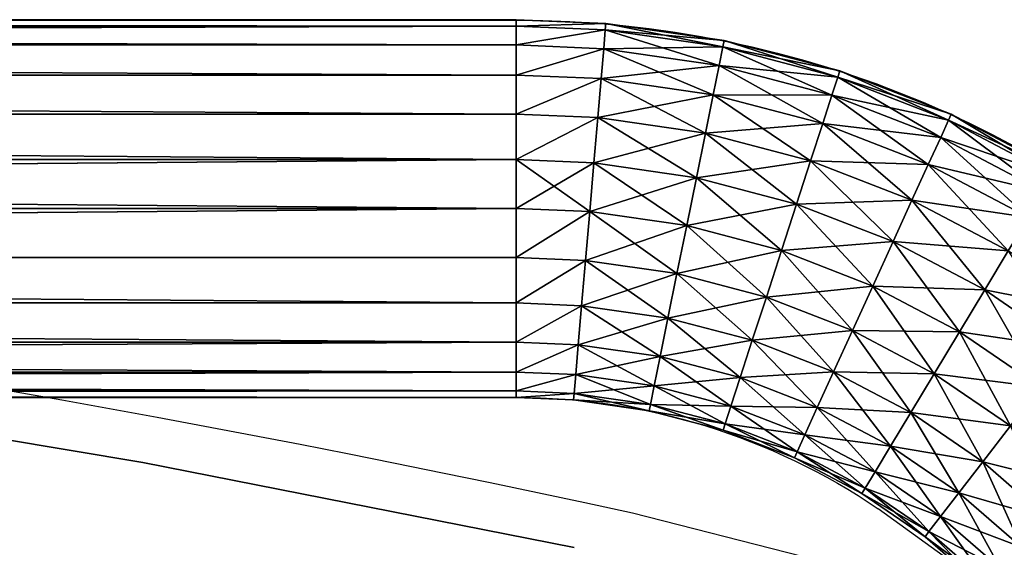
# Model space of a CAD drawing. Units: metres. Extents: x -0.247 to 0.275, y -0.245 to 0.304.
# Drawn here: x 0.158 to 0.215, y 0.273 to 0.304 of the extents above; entities that cross this region are included whole.
import ezdxf

# ---------------------------------------------------------------- set-up
doc = ezdxf.new("R2010")
doc.units = ezdxf.units.M
doc.header["$MEASUREMENT"] = 0
for name, color, linetype in [('72_BKX_INSERT', 7, 'Continuous'), ('72_BKX_SET_D2_ANY', 2, 'Continuous'), ('72_BKX_SET_D3_SM_GESTELL', 7, 'Continuous'), ('72_BKX_SET_D3_SM_SCHALE', 7, 'Continuous')]:
    doc.layers.add(name, color=color, linetype=linetype)

# ---------------------------------------------------------------- blocks, each defined once
blk = doc.blocks.new('72_BKX_SET_D2_1240A')
at = {"layer": '72_BKX_SET_D2_ANY'}
for points in [[(0, 0.304055), (0.172476, 0.304055, -0.414016), (0.233472, 0.243099), (0.233472, -0.146001)], [(0, 0.294747, -0.053886), (0.179265, 0.27535), (0.189164, 0.272836), (0.198436, 0.269473), (0.203851, 0.266356), (0.204508, 0.264716), (0.204508, 0.255201), (0.199643, 0.243515), (0.195311, 0.236607), (0.191083, 0.230731), (0.183657, 0.222174), (0.178913, 0.217432), (0.171385, 0.210731)], [(0.145178, 0.282074), (0.172505, 0.282074, -0.150384), (0.193589, 0.275586, -338.703748)]]:
    blk.add_lwpolyline(points, format="xyb", dxfattribs=at)
blk.add_lwpolyline([(0.211505, 0.243079), (0.210672, 0.250622), (0.208817, 0.257166), (0.204126, 0.266218), (0.199761, 0.271126), (0.193589, 0.275586)], dxfattribs=at)
blk = doc.blocks.new('72bkx_set2CFD3EF5C2BFF45AEB58FA9EF3F9ED239')
blk.add_blockref('72_BKX_SET_D2_1240A', (0, 0))
blk = doc.blocks.new('72BKX_SET_D3_SET_GEST_1240')
at = {"invisible_edges": 8}
for points in [[(0.1725, 0.304079, 0.011), (-0.1725, 0.303704, 0.013847), (0.1725, 0.303704, 0.013847), (0.1725, 0.304079, 0.011)], [(-0.1725, 0.303704, 0.013847), (0.1725, 0.304079, 0.011), (-0.1725, 0.304079, 0.011), (-0.1725, 0.303704, 0.013847)], [(-0.1725, 0.303704, 0.008153), (-0.1725, 0.304079, 0.011), (0.1725, 0.303704, 0.008153), (-0.1725, 0.303704, 0.008153)], [(0.1725, 0.303704, 0.008153), (-0.1725, 0.304079, 0.011), (0.1725, 0.304079, 0.011), (0.1725, 0.303704, 0.008153)], [(0.1725, 0.303704, 0.008153), (0.1725, 0.304079, 0.011), (0.17772, 0.303855, 0.011), (0.1725, 0.303704, 0.008153)], [(0.1725, 0.304079, 0.011), (0.1725, 0.303704, 0.013847), (0.17772, 0.303855, 0.011), (0.1725, 0.304079, 0.011)], [(0.1725, 0.302605, 0.0055), (-0.1725, 0.303704, 0.008153), (0.1725, 0.303704, 0.008153), (0.1725, 0.302605, 0.0055)], [(-0.1725, 0.303704, 0.008153), (0.1725, 0.302605, 0.0055), (-0.1725, 0.302605, 0.0055), (-0.1725, 0.303704, 0.008153)], [(-0.1725, 0.303704, 0.013847), (-0.1725, 0.302605, 0.0165), (0.1725, 0.303704, 0.013847), (-0.1725, 0.303704, 0.013847)], [(-0.1725, 0.302605, 0.0165), (0.1725, 0.302605, 0.0165), (0.1725, 0.303704, 0.013847), (-0.1725, 0.302605, 0.0165)], [(0.177688, 0.303482, 0.008153), (0.1725, 0.303704, 0.008153), (0.17772, 0.303855, 0.011), (0.177688, 0.303482, 0.008153)], [(0.177688, 0.303482, 0.013847), (0.17772, 0.303855, 0.011), (0.1725, 0.303704, 0.013847), (0.177688, 0.303482, 0.013847)], [(0.1725, 0.303704, 0.008153), (0.177688, 0.303482, 0.008153), (0.1725, 0.302605, 0.0055), (0.1725, 0.303704, 0.008153)], [(0.1725, 0.302605, 0.0165), (0.177688, 0.303482, 0.013847), (0.1725, 0.303704, 0.013847), (0.1725, 0.302605, 0.0165)], [(0.177688, 0.303482, 0.008153), (0.177594, 0.302387, 0.0055), (0.1725, 0.302605, 0.0055), (0.177688, 0.303482, 0.008153)], [(0.177688, 0.303482, 0.013847), (0.1725, 0.302605, 0.0165), (0.177594, 0.302387, 0.0165), (0.177688, 0.303482, 0.013847)], [(0.177688, 0.303482, 0.008153), (0.184321, 0.30142, 0.0055), (0.177594, 0.302387, 0.0055), (0.177688, 0.303482, 0.008153)], [(0.177688, 0.303482, 0.013847), (0.177594, 0.302387, 0.0165), (0.184539, 0.302497, 0.013847), (0.177688, 0.303482, 0.013847)], [(0.177688, 0.303482, 0.008153), (0.17772, 0.303855, 0.011), (0.184539, 0.302497, 0.008153), (0.177688, 0.303482, 0.008153)], [(0.177688, 0.303482, 0.013847), (0.184614, 0.302864, 0.011), (0.17772, 0.303855, 0.011), (0.177688, 0.303482, 0.013847)], [(0.177688, 0.303482, 0.008153), (0.184539, 0.302497, 0.008153), (0.184321, 0.30142, 0.0055), (0.177688, 0.303482, 0.008153)], [(0.177688, 0.303482, 0.013847), (0.184539, 0.302497, 0.013847), (0.184614, 0.302864, 0.011), (0.177688, 0.303482, 0.013847)], [(0.184539, 0.302497, 0.008153), (0.17772, 0.303855, 0.011), (0.184614, 0.302864, 0.011), (0.184539, 0.302497, 0.008153)], [(-0.1725, 0.300857, 0.018778), (0.1725, 0.300857, 0.018778), (-0.1725, 0.302605, 0.0165), (-0.1725, 0.300857, 0.018778)], [(0.1725, 0.300857, 0.018778), (0.1725, 0.302605, 0.0165), (-0.1725, 0.302605, 0.0165), (0.1725, 0.300857, 0.018778)], [(-0.1725, 0.300857, 0.003222), (-0.1725, 0.302605, 0.0055), (0.1725, 0.300857, 0.003222), (-0.1725, 0.300857, 0.003222)], [(0.1725, 0.300857, 0.003222), (-0.1725, 0.302605, 0.0055), (0.1725, 0.302605, 0.0055), (0.1725, 0.300857, 0.003222)], [(0.1725, 0.302605, 0.0165), (0.1725, 0.300857, 0.018778), (0.177594, 0.302387, 0.0165), (0.1725, 0.302605, 0.0165)], [(0.1725, 0.300857, 0.003222), (0.1725, 0.302605, 0.0055), (0.177594, 0.302387, 0.0055), (0.1725, 0.300857, 0.003222)], [(0.177444, 0.300645, 0.003222), (0.1725, 0.300857, 0.003222), (0.177594, 0.302387, 0.0055), (0.177444, 0.300645, 0.003222)], [(0.177444, 0.300645, 0.018778), (0.177594, 0.302387, 0.0165), (0.1725, 0.300857, 0.018778), (0.177444, 0.300645, 0.018778)], [(0.177444, 0.300645, 0.003222), (0.177594, 0.302387, 0.0055), (0.183974, 0.299706, 0.003222), (0.177444, 0.300645, 0.003222)], [(0.177444, 0.300645, 0.018778), (0.184321, 0.30142, 0.0165), (0.177594, 0.302387, 0.0165), (0.177444, 0.300645, 0.018778)], [(0.184539, 0.302497, 0.013847), (0.177594, 0.302387, 0.0165), (0.184321, 0.30142, 0.0165), (0.184539, 0.302497, 0.013847)], [(0.183974, 0.299706, 0.003222), (0.177594, 0.302387, 0.0055), (0.184321, 0.30142, 0.0055), (0.183974, 0.299706, 0.003222)], [(0.184539, 0.302497, 0.013847), (0.184321, 0.30142, 0.0165), (0.191234, 0.300737, 0.013847), (0.184539, 0.302497, 0.013847)], [(0.184539, 0.302497, 0.008153), (0.190894, 0.299692, 0.0055), (0.184321, 0.30142, 0.0055), (0.184539, 0.302497, 0.008153)], [(0.184539, 0.302497, 0.013847), (0.19135, 0.301094, 0.011), (0.184614, 0.302864, 0.011), (0.184539, 0.302497, 0.013847)], [(0.184539, 0.302497, 0.008153), (0.184614, 0.302864, 0.011), (0.191234, 0.300737, 0.008153), (0.184539, 0.302497, 0.008153)], [(0.184539, 0.302497, 0.013847), (0.191234, 0.300737, 0.013847), (0.19135, 0.301094, 0.011), (0.184539, 0.302497, 0.013847)], [(0.184539, 0.302497, 0.008153), (0.191234, 0.300737, 0.008153), (0.190894, 0.299692, 0.0055), (0.184539, 0.302497, 0.008153)], [(0.19135, 0.301094, 0.011), (0.191234, 0.300737, 0.008153), (0.184614, 0.302864, 0.011), (0.19135, 0.301094, 0.011)], [(0.177444, 0.300645, 0.018778), (0.183974, 0.299706, 0.018778), (0.184321, 0.30142, 0.0165), (0.177444, 0.300645, 0.018778)], [(0.183974, 0.299706, 0.018778), (0.190894, 0.299692, 0.0165), (0.184321, 0.30142, 0.0165), (0.183974, 0.299706, 0.018778)], [(0.183974, 0.299706, 0.003222), (0.184321, 0.30142, 0.0055), (0.190354, 0.298029, 0.003222), (0.183974, 0.299706, 0.003222)], [(0.190894, 0.299692, 0.0055), (0.190354, 0.298029, 0.003222), (0.184321, 0.30142, 0.0055), (0.190894, 0.299692, 0.0055)], [(0.190894, 0.299692, 0.0165), (0.191234, 0.300737, 0.013847), (0.184321, 0.30142, 0.0165), (0.190894, 0.299692, 0.0165)], [(0.1725, 0.300857, 0.018778), (-0.1725, 0.300857, 0.018778), (0.1725, 0.298579, 0.020526), (0.1725, 0.300857, 0.018778)], [(0.1725, 0.298579, 0.001474), (-0.1725, 0.300857, 0.003222), (0.1725, 0.300857, 0.003222), (0.1725, 0.298579, 0.001474)], [(-0.1725, 0.300857, 0.003222), (0.1725, 0.298579, 0.001474), (-0.1725, 0.298579, 0.001474), (-0.1725, 0.300857, 0.003222)], [(-0.1725, 0.300857, 0.018778), (-0.1725, 0.298579, 0.020526), (0.1725, 0.298579, 0.020526), (-0.1725, 0.300857, 0.018778)], [(0.1725, 0.300857, 0.003222), (0.177444, 0.300645, 0.003222), (0.1725, 0.298579, 0.001474), (0.1725, 0.300857, 0.003222)], [(0.1725, 0.298579, 0.020526), (0.177444, 0.300645, 0.018778), (0.1725, 0.300857, 0.018778), (0.1725, 0.298579, 0.020526)], [(0.177444, 0.300645, 0.003222), (0.177249, 0.298375, 0.001474), (0.1725, 0.298579, 0.001474), (0.177444, 0.300645, 0.003222)], [(0.177444, 0.300645, 0.018778), (0.1725, 0.298579, 0.020526), (0.177249, 0.298375, 0.020526), (0.177444, 0.300645, 0.018778)], [(0.177444, 0.300645, 0.003222), (0.183522, 0.297474, 0.001474), (0.177249, 0.298375, 0.001474), (0.177444, 0.300645, 0.003222)], [(0.177444, 0.300645, 0.018778), (0.177249, 0.298375, 0.020526), (0.183974, 0.299706, 0.018778), (0.177444, 0.300645, 0.018778)], [(0.177444, 0.300645, 0.003222), (0.183974, 0.299706, 0.003222), (0.183522, 0.297474, 0.001474), (0.177444, 0.300645, 0.003222)], [(0.197228, 0.297226, 0.0055), (0.190894, 0.299692, 0.0055), (0.191234, 0.300737, 0.008153), (0.197228, 0.297226, 0.0055)], [(0.190894, 0.299692, 0.0165), (0.197684, 0.298226, 0.013847), (0.191234, 0.300737, 0.013847), (0.190894, 0.299692, 0.0165)], [(0.19784, 0.298567, 0.011), (0.19135, 0.301094, 0.011), (0.191234, 0.300737, 0.013847), (0.19784, 0.298567, 0.011)], [(0.19135, 0.301094, 0.011), (0.197684, 0.298226, 0.008153), (0.191234, 0.300737, 0.008153), (0.19135, 0.301094, 0.011)], [(0.197228, 0.297226, 0.0055), (0.191234, 0.300737, 0.008153), (0.197684, 0.298226, 0.008153), (0.197228, 0.297226, 0.0055)], [(0.19784, 0.298567, 0.011), (0.191234, 0.300737, 0.013847), (0.197684, 0.298226, 0.013847), (0.19784, 0.298567, 0.011)], [(0.19784, 0.298567, 0.011), (0.197684, 0.298226, 0.008153), (0.19135, 0.301094, 0.011), (0.19784, 0.298567, 0.011)], [(0.183974, 0.299706, 0.018778), (0.177249, 0.298375, 0.020526), (0.183522, 0.297474, 0.020526), (0.183974, 0.299706, 0.018778)], [(0.183974, 0.299706, 0.018778), (0.183522, 0.297474, 0.020526), (0.190354, 0.298029, 0.018778), (0.183974, 0.299706, 0.018778)], [(0.183974, 0.299706, 0.003222), (0.18965, 0.295863, 0.001474), (0.183522, 0.297474, 0.001474), (0.183974, 0.299706, 0.003222)], [(0.183974, 0.299706, 0.018778), (0.190354, 0.298029, 0.018778), (0.190894, 0.299692, 0.0165), (0.183974, 0.299706, 0.018778)], [(0.183974, 0.299706, 0.003222), (0.190354, 0.298029, 0.003222), (0.18965, 0.295863, 0.001474), (0.183974, 0.299706, 0.003222)], [(0.197228, 0.297226, 0.0165), (0.190894, 0.299692, 0.0165), (0.190354, 0.298029, 0.018778), (0.197228, 0.297226, 0.0165)], [(0.190894, 0.299692, 0.0055), (0.196502, 0.295636, 0.003222), (0.190354, 0.298029, 0.003222), (0.190894, 0.299692, 0.0055)], [(0.197228, 0.297226, 0.0055), (0.196502, 0.295636, 0.003222), (0.190894, 0.299692, 0.0055), (0.197228, 0.297226, 0.0055)], [(0.197228, 0.297226, 0.0165), (0.197684, 0.298226, 0.013847), (0.190894, 0.299692, 0.0165), (0.197228, 0.297226, 0.0165)], [(-0.1725, 0.295926, 0.021625), (0.1725, 0.295926, 0.021625), (-0.1725, 0.298579, 0.020526), (-0.1725, 0.295926, 0.021625)], [(0.1725, 0.298579, 0.020526), (-0.1725, 0.298579, 0.020526), (0.1725, 0.295926, 0.021625), (0.1725, 0.298579, 0.020526)], [(-0.1725, 0.295926, 0.000375), (-0.1725, 0.298579, 0.001474), (0.1725, 0.295926, 0.000375), (-0.1725, 0.295926, 0.000375)], [(0.1725, 0.295926, 0.000375), (-0.1725, 0.298579, 0.001474), (0.1725, 0.298579, 0.001474), (0.1725, 0.295926, 0.000375)], [(0.1725, 0.295926, 0.021625), (0.177249, 0.298375, 0.020526), (0.1725, 0.298579, 0.020526), (0.1725, 0.295926, 0.021625)], [(0.1725, 0.295926, 0.000375), (0.1725, 0.298579, 0.001474), (0.177249, 0.298375, 0.001474), (0.1725, 0.295926, 0.000375)], [(0.1725, 0.295926, 0.021625), (0.177022, 0.295732, 0.021625), (0.177249, 0.298375, 0.020526), (0.1725, 0.295926, 0.021625)], [(0.177022, 0.295732, 0.000375), (0.1725, 0.295926, 0.000375), (0.177249, 0.298375, 0.001474), (0.177022, 0.295732, 0.000375)], [(0.177022, 0.295732, 0.000375), (0.177249, 0.298375, 0.001474), (0.182995, 0.294874, 0.000375), (0.177022, 0.295732, 0.000375)], [(0.177022, 0.295732, 0.021625), (0.183522, 0.297474, 0.020526), (0.177249, 0.298375, 0.020526), (0.177022, 0.295732, 0.021625)], [(0.182995, 0.294874, 0.000375), (0.177249, 0.298375, 0.001474), (0.183522, 0.297474, 0.001474), (0.182995, 0.294874, 0.000375)], [(0.204, 0.295316, 0.011), (0.19784, 0.298567, 0.011), (0.197684, 0.298226, 0.013847), (0.204, 0.295316, 0.011)], [(0.19784, 0.298567, 0.011), (0.203806, 0.294995, 0.008153), (0.197684, 0.298226, 0.008153), (0.19784, 0.298567, 0.011)], [(0.204, 0.295316, 0.011), (0.203806, 0.294995, 0.008153), (0.19784, 0.298567, 0.011), (0.204, 0.295316, 0.011)], [(0.18965, 0.295863, 0.020526), (0.190354, 0.298029, 0.018778), (0.183522, 0.297474, 0.020526), (0.18965, 0.295863, 0.020526)], [(0.195555, 0.293564, 0.001474), (0.18965, 0.295863, 0.001474), (0.190354, 0.298029, 0.003222), (0.195555, 0.293564, 0.001474)], [(0.18965, 0.295863, 0.020526), (0.196502, 0.295636, 0.018778), (0.190354, 0.298029, 0.018778), (0.18965, 0.295863, 0.020526)], [(0.195555, 0.293564, 0.001474), (0.190354, 0.298029, 0.003222), (0.196502, 0.295636, 0.003222), (0.195555, 0.293564, 0.001474)], [(0.197228, 0.297226, 0.0165), (0.190354, 0.298029, 0.018778), (0.196502, 0.295636, 0.018778), (0.197228, 0.297226, 0.0165)], [(0.203239, 0.294054, 0.0055), (0.197228, 0.297226, 0.0055), (0.197684, 0.298226, 0.008153), (0.203239, 0.294054, 0.0055)], [(0.197228, 0.297226, 0.0165), (0.203806, 0.294995, 0.013847), (0.197684, 0.298226, 0.013847), (0.197228, 0.297226, 0.0165)], [(0.203239, 0.294054, 0.0055), (0.197684, 0.298226, 0.008153), (0.203806, 0.294995, 0.008153), (0.203239, 0.294054, 0.0055)], [(0.204, 0.295316, 0.011), (0.197684, 0.298226, 0.013847), (0.203806, 0.294995, 0.013847), (0.204, 0.295316, 0.011)], [(0.177022, 0.295732, 0.021625), (0.182995, 0.294874, 0.021625), (0.183522, 0.297474, 0.020526), (0.177022, 0.295732, 0.021625)], [(0.182995, 0.294874, 0.000375), (0.183522, 0.297474, 0.001474), (0.18883, 0.29334, 0.000375), (0.182995, 0.294874, 0.000375)], [(0.18965, 0.295863, 0.020526), (0.183522, 0.297474, 0.020526), (0.182995, 0.294874, 0.021625), (0.18965, 0.295863, 0.020526)], [(0.18965, 0.295863, 0.001474), (0.18883, 0.29334, 0.000375), (0.183522, 0.297474, 0.001474), (0.18965, 0.295863, 0.001474)], [(0.203239, 0.294054, 0.0165), (0.197228, 0.297226, 0.0165), (0.196502, 0.295636, 0.018778), (0.203239, 0.294054, 0.0165)], [(0.197228, 0.297226, 0.0055), (0.202336, 0.292557, 0.003222), (0.196502, 0.295636, 0.003222), (0.197228, 0.297226, 0.0055)], [(0.203239, 0.294054, 0.0055), (0.202336, 0.292557, 0.003222), (0.197228, 0.297226, 0.0055), (0.203239, 0.294054, 0.0055)], [(0.203239, 0.294054, 0.0165), (0.203806, 0.294995, 0.013847), (0.197228, 0.297226, 0.0165), (0.203239, 0.294054, 0.0165)], [(0.1725, 0.295926, 0.021625), (-0.1725, 0.295926, 0.021625), (0.1725, 0.293079, 0.022), (0.1725, 0.295926, 0.021625)], [(0.1725, 0.293079), (-0.1725, 0.293079), (0.1725, 0.295926, 0.000375), (0.1725, 0.293079)], [(-0.1725, 0.295926, 0.021625), (-0.1725, 0.293079, 0.022), (0.1725, 0.293079, 0.022), (-0.1725, 0.295926, 0.021625)], [(-0.1725, 0.293079), (-0.1725, 0.295926, 0.000375), (0.1725, 0.295926, 0.000375), (-0.1725, 0.293079)], [(0.1725, 0.295926, 0.021625), (0.1725, 0.293079, 0.022), (0.176779, 0.292896, 0.022), (0.1725, 0.295926, 0.021625)], [(0.1725, 0.295926, 0.021625), (0.176779, 0.292896, 0.022), (0.177022, 0.295732, 0.021625), (0.1725, 0.295926, 0.021625)], [(0.1725, 0.295926, 0.000375), (0.177022, 0.295732, 0.000375), (0.1725, 0.293079), (0.1725, 0.295926, 0.000375)], [(0.177022, 0.295732, 0.000375), (0.176779, 0.292896), (0.1725, 0.293079), (0.177022, 0.295732, 0.000375)], [(0.177022, 0.295732, 0.000375), (0.182429, 0.292083), (0.176779, 0.292896), (0.177022, 0.295732, 0.000375)], [(0.177022, 0.295732, 0.021625), (0.176779, 0.292896, 0.022), (0.182995, 0.294874, 0.021625), (0.177022, 0.295732, 0.021625)], [(0.177022, 0.295732, 0.000375), (0.182995, 0.294874, 0.000375), (0.182429, 0.292083), (0.177022, 0.295732, 0.000375)], [(0.18965, 0.295863, 0.020526), (0.182995, 0.294874, 0.021625), (0.18883, 0.29334, 0.021625), (0.18965, 0.295863, 0.020526)], [(0.195555, 0.293564, 0.020526), (0.18965, 0.295863, 0.020526), (0.18883, 0.29334, 0.021625), (0.195555, 0.293564, 0.020526)], [(0.18965, 0.295863, 0.001474), (0.194453, 0.29115, 0.000375), (0.18883, 0.29334, 0.000375), (0.18965, 0.295863, 0.001474)], [(0.195555, 0.293564, 0.001474), (0.194453, 0.29115, 0.000375), (0.18965, 0.295863, 0.001474), (0.195555, 0.293564, 0.001474)], [(0.195555, 0.293564, 0.020526), (0.196502, 0.295636, 0.018778), (0.18965, 0.295863, 0.020526), (0.195555, 0.293564, 0.020526)], [(0.20116, 0.290606, 0.001474), (0.195555, 0.293564, 0.001474), (0.196502, 0.295636, 0.003222), (0.20116, 0.290606, 0.001474)], [(0.195555, 0.293564, 0.020526), (0.202336, 0.292557, 0.018778), (0.196502, 0.295636, 0.018778), (0.195555, 0.293564, 0.020526)], [(0.20116, 0.290606, 0.001474), (0.196502, 0.295636, 0.003222), (0.202336, 0.292557, 0.003222), (0.20116, 0.290606, 0.001474)], [(0.203239, 0.294054, 0.0165), (0.196502, 0.295636, 0.018778), (0.202336, 0.292557, 0.018778), (0.203239, 0.294054, 0.0165)], [(0.182429, 0.292083, 0.022), (0.182995, 0.294874, 0.021625), (0.176779, 0.292896, 0.022), (0.182429, 0.292083, 0.022)], [(0.182995, 0.294874, 0.000375), (0.187951, 0.290632), (0.182429, 0.292083), (0.182995, 0.294874, 0.000375)], [(0.182429, 0.292083, 0.022), (0.18883, 0.29334, 0.021625), (0.182995, 0.294874, 0.021625), (0.182429, 0.292083, 0.022)], [(0.182995, 0.294874, 0.000375), (0.18883, 0.29334, 0.000375), (0.187951, 0.290632), (0.182995, 0.294874, 0.000375)], [(0.187951, 0.290632, 0.022), (0.18883, 0.29334, 0.021625), (0.182429, 0.292083, 0.022), (0.187951, 0.290632, 0.022)], [(0.19327, 0.288561), (0.187951, 0.290632), (0.18883, 0.29334, 0.000375), (0.19327, 0.288561)], [(0.187951, 0.290632, 0.022), (0.194453, 0.29115, 0.021625), (0.18883, 0.29334, 0.021625), (0.187951, 0.290632, 0.022)], [(0.195555, 0.293564, 0.020526), (0.18883, 0.29334, 0.021625), (0.194453, 0.29115, 0.021625), (0.195555, 0.293564, 0.020526)], [(0.19327, 0.288561), (0.18883, 0.29334, 0.000375), (0.194453, 0.29115, 0.000375), (0.19327, 0.288561)], [(0.20116, 0.290606, 0.020526), (0.195555, 0.293564, 0.020526), (0.194453, 0.29115, 0.021625), (0.20116, 0.290606, 0.020526)], [(0.195555, 0.293564, 0.001474), (0.19979, 0.288335, 0.000375), (0.194453, 0.29115, 0.000375), (0.195555, 0.293564, 0.001474)], [(0.20116, 0.290606, 0.001474), (0.19979, 0.288335, 0.000375), (0.195555, 0.293564, 0.001474), (0.20116, 0.290606, 0.001474)], [(0.20116, 0.290606, 0.020526), (0.202336, 0.292557, 0.018778), (0.195555, 0.293564, 0.020526), (0.20116, 0.290606, 0.020526)], [(-0.1725, 0.293079), (0.1725, 0.293079), (-0.1725, 0.290232, 0.000375), (-0.1725, 0.293079)], [(0.1725, 0.293079), (0.1725, 0.290232, 0.000375), (-0.1725, 0.290232, 0.000375), (0.1725, 0.293079)], [(-0.1725, 0.293079, 0.022), (-0.1725, 0.290232, 0.021625), (0.1725, 0.293079, 0.022), (-0.1725, 0.293079, 0.022)], [(-0.1725, 0.290232, 0.021625), (0.1725, 0.290232, 0.021625), (0.1725, 0.293079, 0.022), (-0.1725, 0.290232, 0.021625)], [(0.1725, 0.293079, 0.022), (0.1725, 0.290232, 0.021625), (0.176779, 0.292896, 0.022), (0.1725, 0.293079, 0.022)], [(0.1725, 0.290232, 0.000375), (0.1725, 0.293079), (0.176779, 0.292896), (0.1725, 0.290232, 0.000375)], [(0.176535, 0.290059, 0.021625), (0.176779, 0.292896, 0.022), (0.1725, 0.290232, 0.021625), (0.176535, 0.290059, 0.021625)], [(0.176535, 0.290059, 0.000375), (0.1725, 0.290232, 0.000375), (0.176779, 0.292896), (0.176535, 0.290059, 0.000375)], [(0.176535, 0.290059, 0.021625), (0.182429, 0.292083, 0.022), (0.176779, 0.292896, 0.022), (0.176535, 0.290059, 0.021625)], [(0.176535, 0.290059, 0.000375), (0.176779, 0.292896), (0.181864, 0.289293, 0.000375), (0.176535, 0.290059, 0.000375)], [(0.181864, 0.289293, 0.000375), (0.176779, 0.292896), (0.182429, 0.292083), (0.181864, 0.289293, 0.000375)], [(0.176535, 0.290059, 0.021625), (0.181864, 0.289293, 0.021625), (0.182429, 0.292083, 0.022), (0.176535, 0.290059, 0.021625)], [(0.181864, 0.289293, 0.021625), (0.187951, 0.290632, 0.022), (0.182429, 0.292083, 0.022), (0.181864, 0.289293, 0.021625)], [(0.181864, 0.289293, 0.000375), (0.182429, 0.292083), (0.187071, 0.287924, 0.000375), (0.181864, 0.289293, 0.000375)], [(0.187951, 0.290632), (0.187071, 0.287924, 0.000375), (0.182429, 0.292083), (0.187951, 0.290632)], [(0.19327, 0.288561, 0.022), (0.194453, 0.29115, 0.021625), (0.187951, 0.290632, 0.022), (0.19327, 0.288561, 0.022)], [(0.19832, 0.285897), (0.19327, 0.288561), (0.194453, 0.29115, 0.000375), (0.19832, 0.285897)], [(0.19327, 0.288561, 0.022), (0.19979, 0.288335, 0.021625), (0.194453, 0.29115, 0.021625), (0.19327, 0.288561, 0.022)], [(0.19832, 0.285897), (0.194453, 0.29115, 0.000375), (0.19979, 0.288335, 0.000375), (0.19832, 0.285897)], [(0.20116, 0.290606, 0.020526), (0.194453, 0.29115, 0.021625), (0.19979, 0.288335, 0.021625), (0.20116, 0.290606, 0.020526)], [(0.181864, 0.289293, 0.021625), (0.187071, 0.287924, 0.021625), (0.187951, 0.290632, 0.022), (0.181864, 0.289293, 0.021625)], [(0.19327, 0.288561, 0.022), (0.187951, 0.290632, 0.022), (0.187071, 0.287924, 0.021625), (0.19327, 0.288561, 0.022)], [(0.187951, 0.290632), (0.192088, 0.285971, 0.000375), (0.187071, 0.287924, 0.000375), (0.187951, 0.290632)], [(0.19327, 0.288561), (0.192088, 0.285971, 0.000375), (0.187951, 0.290632), (0.19327, 0.288561)], [(0.206391, 0.28703, 0.020526), (0.20116, 0.290606, 0.020526), (0.19979, 0.288335, 0.021625), (0.206391, 0.28703, 0.020526)], [(0.20116, 0.290606, 0.001474), (0.204771, 0.284929, 0.000375), (0.19979, 0.288335, 0.000375), (0.20116, 0.290606, 0.001474)], [(-0.1725, 0.287579, 0.020526), (0.1725, 0.287579, 0.020526), (-0.1725, 0.290232, 0.021625), (-0.1725, 0.287579, 0.020526)], [(0.1725, 0.287579, 0.020526), (0.1725, 0.290232, 0.021625), (-0.1725, 0.290232, 0.021625), (0.1725, 0.287579, 0.020526)], [(-0.1725, 0.287579, 0.001474), (-0.1725, 0.290232, 0.000375), (0.1725, 0.287579, 0.001474), (-0.1725, 0.287579, 0.001474)], [(-0.1725, 0.290232, 0.000375), (0.1725, 0.290232, 0.000375), (0.1725, 0.287579, 0.001474), (-0.1725, 0.290232, 0.000375)], [(0.1725, 0.287579, 0.020526), (0.176535, 0.290059, 0.021625), (0.1725, 0.290232, 0.021625), (0.1725, 0.287579, 0.020526)], [(0.1725, 0.290232, 0.000375), (0.176535, 0.290059, 0.000375), (0.1725, 0.287579, 0.001474), (0.1725, 0.290232, 0.000375)], [(0.176535, 0.290059, 0.021625), (0.1725, 0.287579, 0.020526), (0.176308, 0.287416, 0.020526), (0.176535, 0.290059, 0.021625)], [(0.176535, 0.290059, 0.000375), (0.176308, 0.287416, 0.001474), (0.1725, 0.287579, 0.001474), (0.176535, 0.290059, 0.000375)], [(0.176535, 0.290059, 0.021625), (0.176308, 0.287416, 0.020526), (0.181864, 0.289293, 0.021625), (0.176535, 0.290059, 0.021625)], [(0.176535, 0.290059, 0.000375), (0.181337, 0.286693, 0.001474), (0.176308, 0.287416, 0.001474), (0.176535, 0.290059, 0.000375)], [(0.176535, 0.290059, 0.000375), (0.181864, 0.289293, 0.000375), (0.181337, 0.286693, 0.001474), (0.176535, 0.290059, 0.000375)], [(0.181864, 0.289293, 0.021625), (0.176308, 0.287416, 0.020526), (0.181337, 0.286693, 0.020526), (0.181864, 0.289293, 0.021625)], [(0.181864, 0.289293, 0.021625), (0.181337, 0.286693, 0.020526), (0.187071, 0.287924, 0.021625), (0.181864, 0.289293, 0.021625)], [(0.181864, 0.289293, 0.000375), (0.186251, 0.285401, 0.001474), (0.181337, 0.286693, 0.001474), (0.181864, 0.289293, 0.000375)], [(0.181864, 0.289293, 0.000375), (0.187071, 0.287924, 0.000375), (0.186251, 0.285401, 0.001474), (0.181864, 0.289293, 0.000375)], [(0.19327, 0.288561, 0.022), (0.187071, 0.287924, 0.021625), (0.192088, 0.285971, 0.021625), (0.19327, 0.288561, 0.022)], [(0.19832, 0.285897, 0.022), (0.19327, 0.288561, 0.022), (0.192088, 0.285971, 0.021625), (0.19832, 0.285897, 0.022)], [(0.19327, 0.288561), (0.196849, 0.283458, 0.000375), (0.192088, 0.285971, 0.000375), (0.19327, 0.288561)], [(0.19832, 0.285897), (0.196849, 0.283458, 0.000375), (0.19327, 0.288561), (0.19832, 0.285897)], [(0.19832, 0.285897, 0.022), (0.19979, 0.288335, 0.021625), (0.19327, 0.288561, 0.022), (0.19832, 0.285897, 0.022)], [(0.203032, 0.282674), (0.19832, 0.285897), (0.19979, 0.288335, 0.000375), (0.203032, 0.282674)], [(0.19832, 0.285897, 0.022), (0.204771, 0.284929, 0.021625), (0.19979, 0.288335, 0.021625), (0.19832, 0.285897, 0.022)], [(0.203032, 0.282674), (0.19979, 0.288335, 0.000375), (0.204771, 0.284929, 0.000375), (0.203032, 0.282674)], [(0.206391, 0.28703, 0.020526), (0.19979, 0.288335, 0.021625), (0.204771, 0.284929, 0.021625), (0.206391, 0.28703, 0.020526)], [(0.1725, 0.285301, 0.003222), (-0.1725, 0.287579, 0.001474), (0.1725, 0.287579, 0.001474), (0.1725, 0.285301, 0.003222)], [(-0.1725, 0.287579, 0.001474), (0.1725, 0.285301, 0.003222), (-0.1725, 0.285301, 0.003222), (-0.1725, 0.287579, 0.001474)], [(0.1725, 0.287579, 0.020526), (-0.1725, 0.287579, 0.020526), (0.1725, 0.285301, 0.018778), (0.1725, 0.287579, 0.020526)], [(-0.1725, 0.287579, 0.020526), (-0.1725, 0.285301, 0.018778), (0.1725, 0.285301, 0.018778), (-0.1725, 0.287579, 0.020526)], [(0.1725, 0.287579, 0.020526), (0.1725, 0.285301, 0.018778), (0.176308, 0.287416, 0.020526), (0.1725, 0.287579, 0.020526)], [(0.1725, 0.285301, 0.003222), (0.1725, 0.287579, 0.001474), (0.176308, 0.287416, 0.001474), (0.1725, 0.285301, 0.003222)], [(0.176113, 0.285146, 0.018778), (0.176308, 0.287416, 0.020526), (0.1725, 0.285301, 0.018778), (0.176113, 0.285146, 0.018778)], [(0.176113, 0.285146, 0.003222), (0.1725, 0.285301, 0.003222), (0.176308, 0.287416, 0.001474), (0.176113, 0.285146, 0.003222)], [(0.176113, 0.285146, 0.018778), (0.181337, 0.286693, 0.020526), (0.176308, 0.287416, 0.020526), (0.176113, 0.285146, 0.018778)], [(0.176113, 0.285146, 0.003222), (0.176308, 0.287416, 0.001474), (0.180885, 0.28446, 0.003222), (0.176113, 0.285146, 0.003222)], [(0.180885, 0.28446, 0.003222), (0.176308, 0.287416, 0.001474), (0.181337, 0.286693, 0.001474), (0.180885, 0.28446, 0.003222)], [(0.186251, 0.285401, 0.020526), (0.187071, 0.287924, 0.021625), (0.181337, 0.286693, 0.020526), (0.186251, 0.285401, 0.020526)], [(0.190986, 0.283558, 0.001474), (0.186251, 0.285401, 0.001474), (0.187071, 0.287924, 0.000375), (0.190986, 0.283558, 0.001474)], [(0.186251, 0.285401, 0.020526), (0.192088, 0.285971, 0.021625), (0.187071, 0.287924, 0.021625), (0.186251, 0.285401, 0.020526)], [(0.190986, 0.283558, 0.001474), (0.187071, 0.287924, 0.000375), (0.192088, 0.285971, 0.000375), (0.190986, 0.283558, 0.001474)], [(0.176113, 0.285146, 0.018778), (0.180885, 0.28446, 0.018778), (0.181337, 0.286693, 0.020526), (0.176113, 0.285146, 0.018778)], [(0.180885, 0.28446, 0.018778), (0.186251, 0.285401, 0.020526), (0.181337, 0.286693, 0.020526), (0.180885, 0.28446, 0.018778)], [(0.180885, 0.28446, 0.003222), (0.181337, 0.286693, 0.001474), (0.185547, 0.283234, 0.003222), (0.180885, 0.28446, 0.003222)], [(0.186251, 0.285401, 0.001474), (0.185547, 0.283234, 0.003222), (0.181337, 0.286693, 0.001474), (0.186251, 0.285401, 0.001474)], [(0.190986, 0.283558, 0.020526), (0.192088, 0.285971, 0.021625), (0.186251, 0.285401, 0.020526), (0.190986, 0.283558, 0.020526)], [(0.195479, 0.281187, 0.001474), (0.190986, 0.283558, 0.001474), (0.192088, 0.285971, 0.000375), (0.195479, 0.281187, 0.001474)], [(0.190986, 0.283558, 0.020526), (0.196849, 0.283458, 0.021625), (0.192088, 0.285971, 0.021625), (0.190986, 0.283558, 0.020526)], [(0.195479, 0.281187, 0.001474), (0.192088, 0.285971, 0.000375), (0.196849, 0.283458, 0.000375), (0.195479, 0.281187, 0.001474)], [(0.19832, 0.285897, 0.022), (0.192088, 0.285971, 0.021625), (0.196849, 0.283458, 0.021625), (0.19832, 0.285897, 0.022)], [(0.203032, 0.282674, 0.022), (0.19832, 0.285897, 0.022), (0.196849, 0.283458, 0.021625), (0.203032, 0.282674, 0.022)], [(0.19832, 0.285897), (0.201294, 0.28042, 0.000375), (0.196849, 0.283458, 0.000375), (0.19832, 0.285897)], [(0.203032, 0.282674), (0.201294, 0.28042, 0.000375), (0.19832, 0.285897), (0.203032, 0.282674)], [(0.203032, 0.282674, 0.022), (0.204771, 0.284929, 0.021625), (0.19832, 0.285897, 0.022), (0.203032, 0.282674, 0.022)], [(0.1725, 0.285301, 0.018778), (-0.1725, 0.283553, 0.0165), (0.1725, 0.283553, 0.0165), (0.1725, 0.285301, 0.018778)], [(-0.1725, 0.285301, 0.018778), (-0.1725, 0.283553, 0.0165), (0.1725, 0.285301, 0.018778), (-0.1725, 0.285301, 0.018778)], [(-0.1725, 0.283553, 0.0055), (-0.1725, 0.285301, 0.003222), (0.1725, 0.283553, 0.0055), (-0.1725, 0.283553, 0.0055)], [(0.1725, 0.283553, 0.0055), (-0.1725, 0.285301, 0.003222), (0.1725, 0.285301, 0.003222), (0.1725, 0.283553, 0.0055)], [(0.1725, 0.283553, 0.0165), (0.176113, 0.285146, 0.018778), (0.1725, 0.285301, 0.018778), (0.1725, 0.283553, 0.0165)], [(0.1725, 0.285301, 0.003222), (0.176113, 0.285146, 0.003222), (0.1725, 0.283553, 0.0055), (0.1725, 0.285301, 0.003222)], [(0.176113, 0.285146, 0.018778), (0.1725, 0.283553, 0.0165), (0.175963, 0.283404, 0.0165), (0.176113, 0.285146, 0.018778)], [(0.176113, 0.285146, 0.003222), (0.175963, 0.283404, 0.0055), (0.1725, 0.283553, 0.0055), (0.176113, 0.285146, 0.003222)], [(0.176113, 0.285146, 0.018778), (0.175963, 0.283404, 0.0165), (0.180885, 0.28446, 0.018778), (0.176113, 0.285146, 0.018778)], [(0.176113, 0.285146, 0.003222), (0.180537, 0.282747, 0.0055), (0.175963, 0.283404, 0.0055), (0.176113, 0.285146, 0.003222)], [(0.176113, 0.285146, 0.003222), (0.180885, 0.28446, 0.003222), (0.180537, 0.282747, 0.0055), (0.176113, 0.285146, 0.003222)], [(0.180885, 0.28446, 0.018778), (0.185547, 0.283234, 0.018778), (0.186251, 0.285401, 0.020526), (0.180885, 0.28446, 0.018778)], [(0.190986, 0.283558, 0.020526), (0.186251, 0.285401, 0.020526), (0.185547, 0.283234, 0.018778), (0.190986, 0.283558, 0.020526)], [(0.186251, 0.285401, 0.001474), (0.190039, 0.281485, 0.003222), (0.185547, 0.283234, 0.003222), (0.186251, 0.285401, 0.001474)], [(0.190986, 0.283558, 0.001474), (0.190039, 0.281485, 0.003222), (0.186251, 0.285401, 0.001474), (0.190986, 0.283558, 0.001474)], [(0.180885, 0.28446, 0.018778), (0.175963, 0.283404, 0.0165), (0.180537, 0.282747, 0.0165), (0.180885, 0.28446, 0.018778)], [(0.180885, 0.28446, 0.018778), (0.180537, 0.282747, 0.0165), (0.185547, 0.283234, 0.018778), (0.180885, 0.28446, 0.018778)], [(0.180885, 0.28446, 0.003222), (0.185007, 0.281572, 0.0055), (0.180537, 0.282747, 0.0055), (0.180885, 0.28446, 0.003222)], [(0.180885, 0.28446, 0.003222), (0.185547, 0.283234, 0.003222), (0.185007, 0.281572, 0.0055), (0.180885, 0.28446, 0.003222)], [(0.1725, 0.282454, 0.008153), (-0.1725, 0.283553, 0.0055), (0.1725, 0.283553, 0.0055), (0.1725, 0.282454, 0.008153)], [(-0.1725, 0.283553, 0.0055), (0.1725, 0.282454, 0.008153), (-0.1725, 0.282454, 0.008153), (-0.1725, 0.283553, 0.0055)], [(-0.1725, 0.283553, 0.0165), (-0.1725, 0.282454, 0.013847), (0.1725, 0.283553, 0.0165), (-0.1725, 0.283553, 0.0165)], [(0.1725, 0.283553, 0.0165), (-0.1725, 0.282454, 0.013847), (0.1725, 0.282454, 0.013847), (0.1725, 0.283553, 0.0165)], [(0.1725, 0.283553, 0.0165), (0.1725, 0.282454, 0.013847), (0.175963, 0.283404, 0.0165), (0.1725, 0.283553, 0.0165)], [(0.1725, 0.282454, 0.008153), (0.1725, 0.283553, 0.0055), (0.175963, 0.283404, 0.0055), (0.1725, 0.282454, 0.008153)], [(0.175869, 0.282309, 0.008153), (0.1725, 0.282454, 0.008153), (0.175963, 0.283404, 0.0055), (0.175869, 0.282309, 0.008153)], [(0.175869, 0.282309, 0.013847), (0.175963, 0.283404, 0.0165), (0.1725, 0.282454, 0.013847), (0.175869, 0.282309, 0.013847)], [(0.175869, 0.282309, 0.008153), (0.175963, 0.283404, 0.0055), (0.180319, 0.28167, 0.008153), (0.175869, 0.282309, 0.008153)], [(0.175869, 0.282309, 0.013847), (0.180537, 0.282747, 0.0165), (0.175963, 0.283404, 0.0165), (0.175869, 0.282309, 0.013847)], [(0.180319, 0.28167, 0.008153), (0.175963, 0.283404, 0.0055), (0.180537, 0.282747, 0.0055), (0.180319, 0.28167, 0.008153)], [(0.190986, 0.283558, 0.020526), (0.185547, 0.283234, 0.018778), (0.190039, 0.281485, 0.018778), (0.190986, 0.283558, 0.020526)], [(0.195479, 0.281187, 0.020526), (0.190986, 0.283558, 0.020526), (0.190039, 0.281485, 0.018778), (0.195479, 0.281187, 0.020526)], [(0.190986, 0.283558, 0.001474), (0.194303, 0.279236, 0.003222), (0.190039, 0.281485, 0.003222), (0.190986, 0.283558, 0.001474)], [(0.195479, 0.281187, 0.001474), (0.194303, 0.279236, 0.003222), (0.190986, 0.283558, 0.001474), (0.195479, 0.281187, 0.001474)], [(0.195479, 0.281187, 0.020526), (0.196849, 0.283458, 0.021625), (0.190986, 0.283558, 0.020526), (0.195479, 0.281187, 0.020526)], [(0.199674, 0.278319, 0.001474), (0.195479, 0.281187, 0.001474), (0.196849, 0.283458, 0.000375), (0.199674, 0.278319, 0.001474)], [(0.195479, 0.281187, 0.020526), (0.201294, 0.28042, 0.021625), (0.196849, 0.283458, 0.021625), (0.195479, 0.281187, 0.020526)], [(0.199674, 0.278319, 0.001474), (0.196849, 0.283458, 0.000375), (0.201294, 0.28042, 0.000375), (0.199674, 0.278319, 0.001474)], [(0.203032, 0.282674, 0.022), (0.196849, 0.283458, 0.021625), (0.201294, 0.28042, 0.021625), (0.203032, 0.282674, 0.022)], [(0.185007, 0.281572, 0.0165), (0.185547, 0.283234, 0.018778), (0.180537, 0.282747, 0.0165), (0.185007, 0.281572, 0.0165)], [(0.189313, 0.279895, 0.0055), (0.185007, 0.281572, 0.0055), (0.185547, 0.283234, 0.003222), (0.189313, 0.279895, 0.0055)], [(0.185007, 0.281572, 0.0165), (0.190039, 0.281485, 0.018778), (0.185547, 0.283234, 0.018778), (0.185007, 0.281572, 0.0165)], [(0.189313, 0.279895, 0.0055), (0.185547, 0.283234, 0.003222), (0.190039, 0.281485, 0.003222), (0.189313, 0.279895, 0.0055)], [(0.1725, 0.282454, 0.013847), (-0.1725, 0.282079, 0.011), (0.1725, 0.282079, 0.011), (0.1725, 0.282454, 0.013847)], [(-0.1725, 0.282079, 0.011), (0.1725, 0.282454, 0.013847), (-0.1725, 0.282454, 0.013847), (-0.1725, 0.282079, 0.011)], [(-0.1725, 0.282079, 0.011), (-0.1725, 0.282454, 0.008153), (0.1725, 0.282079, 0.011), (-0.1725, 0.282079, 0.011)], [(0.1725, 0.282079, 0.011), (-0.1725, 0.282454, 0.008153), (0.1725, 0.282454, 0.008153), (0.1725, 0.282079, 0.011)], [(0.1725, 0.282079, 0.011), (0.175869, 0.282309, 0.013847), (0.1725, 0.282454, 0.013847), (0.1725, 0.282079, 0.011)], [(0.1725, 0.282454, 0.008153), (0.175869, 0.282309, 0.008153), (0.1725, 0.282079, 0.011), (0.1725, 0.282454, 0.008153)], [(0.175869, 0.282309, 0.008153), (0.175837, 0.281936, 0.011), (0.1725, 0.282079, 0.011), (0.175869, 0.282309, 0.008153)], [(0.1725, 0.282079, 0.011), (0.175837, 0.281936, 0.011), (0.175869, 0.282309, 0.013847), (0.1725, 0.282079, 0.011)], [(0.175869, 0.282309, 0.008153), (0.180245, 0.281302, 0.011), (0.175837, 0.281936, 0.011), (0.175869, 0.282309, 0.008153)], [(0.175869, 0.282309, 0.013847), (0.175837, 0.281936, 0.011), (0.180319, 0.28167, 0.013847), (0.175869, 0.282309, 0.013847)], [(0.175869, 0.282309, 0.013847), (0.180319, 0.28167, 0.013847), (0.180537, 0.282747, 0.0165), (0.175869, 0.282309, 0.013847)], [(0.175869, 0.282309, 0.008153), (0.180319, 0.28167, 0.008153), (0.180245, 0.281302, 0.011), (0.175869, 0.282309, 0.008153)], [(0.184667, 0.280527, 0.008153), (0.180319, 0.28167, 0.008153), (0.180537, 0.282747, 0.0055), (0.184667, 0.280527, 0.008153)], [(0.185007, 0.281572, 0.0165), (0.180537, 0.282747, 0.0165), (0.180319, 0.28167, 0.013847), (0.185007, 0.281572, 0.0165)], [(0.184667, 0.280527, 0.008153), (0.180537, 0.282747, 0.0055), (0.185007, 0.281572, 0.0055), (0.184667, 0.280527, 0.008153)], [(0.180245, 0.281302, 0.011), (0.180319, 0.28167, 0.013847), (0.175837, 0.281936, 0.011), (0.180245, 0.281302, 0.011)], [(0.180245, 0.281302, 0.011), (0.184667, 0.280527, 0.013847), (0.180319, 0.28167, 0.013847), (0.180245, 0.281302, 0.011)], [(0.180245, 0.281302, 0.011), (0.180319, 0.28167, 0.008153), (0.184551, 0.28017, 0.011), (0.180245, 0.281302, 0.011)], [(0.184667, 0.280527, 0.008153), (0.184551, 0.28017, 0.011), (0.180319, 0.28167, 0.008153), (0.184667, 0.280527, 0.008153)], [(0.184667, 0.280527, 0.013847), (0.185007, 0.281572, 0.0165), (0.180319, 0.28167, 0.013847), (0.184667, 0.280527, 0.013847)], [(0.180245, 0.281302, 0.011), (0.184551, 0.28017, 0.011), (0.184667, 0.280527, 0.013847), (0.180245, 0.281302, 0.011)], [(0.184667, 0.280527, 0.008153), (0.185007, 0.281572, 0.0055), (0.188857, 0.278896, 0.008153), (0.184667, 0.280527, 0.008153)], [(0.184667, 0.280527, 0.013847), (0.189313, 0.279895, 0.0165), (0.185007, 0.281572, 0.0165), (0.184667, 0.280527, 0.013847)], [(0.189313, 0.279895, 0.0055), (0.188857, 0.278896, 0.008153), (0.185007, 0.281572, 0.0055), (0.189313, 0.279895, 0.0055)], [(0.189313, 0.279895, 0.0165), (0.190039, 0.281485, 0.018778), (0.185007, 0.281572, 0.0165), (0.189313, 0.279895, 0.0165)], [(0.1934, 0.277739, 0.0055), (0.189313, 0.279895, 0.0055), (0.190039, 0.281485, 0.003222), (0.1934, 0.277739, 0.0055)], [(0.189313, 0.279895, 0.0165), (0.194303, 0.279236, 0.018778), (0.190039, 0.281485, 0.018778), (0.189313, 0.279895, 0.0165)], [(0.1934, 0.277739, 0.0055), (0.190039, 0.281485, 0.003222), (0.194303, 0.279236, 0.003222), (0.1934, 0.277739, 0.0055)], [(0.195479, 0.281187, 0.020526), (0.190039, 0.281485, 0.018778), (0.194303, 0.279236, 0.018778), (0.195479, 0.281187, 0.020526)], [(0.199674, 0.278319, 0.020526), (0.195479, 0.281187, 0.020526), (0.194303, 0.279236, 0.018778), (0.199674, 0.278319, 0.020526)], [(0.195479, 0.281187, 0.001474), (0.198282, 0.276515, 0.003222), (0.194303, 0.279236, 0.003222), (0.195479, 0.281187, 0.001474)], [(0.199674, 0.278319, 0.001474), (0.198282, 0.276515, 0.003222), (0.195479, 0.281187, 0.001474), (0.199674, 0.278319, 0.001474)], [(0.199674, 0.278319, 0.020526), (0.201294, 0.28042, 0.021625), (0.195479, 0.281187, 0.020526), (0.199674, 0.278319, 0.020526)], [(0.188701, 0.278555, 0.011), (0.184551, 0.28017, 0.011), (0.184667, 0.280527, 0.008153), (0.188701, 0.278555, 0.011)], [(0.184667, 0.280527, 0.013847), (0.184551, 0.28017, 0.011), (0.188857, 0.278896, 0.013847), (0.184667, 0.280527, 0.013847)], [(0.188701, 0.278555, 0.011), (0.184667, 0.280527, 0.008153), (0.188857, 0.278896, 0.008153), (0.188701, 0.278555, 0.011)], [(0.184667, 0.280527, 0.013847), (0.188857, 0.278896, 0.013847), (0.189313, 0.279895, 0.0165), (0.184667, 0.280527, 0.013847)], [(0.188701, 0.278555, 0.011), (0.188857, 0.278896, 0.013847), (0.184551, 0.28017, 0.011), (0.188701, 0.278555, 0.011)], [(0.203513, 0.274991, 0.001474), (0.199674, 0.278319, 0.001474), (0.201294, 0.28042, 0.000375), (0.203513, 0.274991, 0.001474)], [(0.199674, 0.278319, 0.020526), (0.205362, 0.276894, 0.021625), (0.201294, 0.28042, 0.021625), (0.199674, 0.278319, 0.020526)], [(0.1934, 0.277739, 0.0165), (0.189313, 0.279895, 0.0165), (0.188857, 0.278896, 0.013847), (0.1934, 0.277739, 0.0165)], [(0.189313, 0.279895, 0.0055), (0.192833, 0.276798, 0.008153), (0.188857, 0.278896, 0.008153), (0.189313, 0.279895, 0.0055)], [(0.1934, 0.277739, 0.0055), (0.192833, 0.276798, 0.008153), (0.189313, 0.279895, 0.0055), (0.1934, 0.277739, 0.0055)], [(0.1934, 0.277739, 0.0165), (0.194303, 0.279236, 0.018778), (0.189313, 0.279895, 0.0165), (0.1934, 0.277739, 0.0165)], [(0.192639, 0.276477, 0.011), (0.188701, 0.278555, 0.011), (0.188857, 0.278896, 0.008153), (0.192639, 0.276477, 0.011)], [(0.188701, 0.278555, 0.011), (0.192833, 0.276798, 0.013847), (0.188857, 0.278896, 0.013847), (0.188701, 0.278555, 0.011)], [(0.192639, 0.276477, 0.011), (0.188857, 0.278896, 0.008153), (0.192833, 0.276798, 0.008153), (0.192639, 0.276477, 0.011)], [(0.192833, 0.276798, 0.013847), (0.1934, 0.277739, 0.0165), (0.188857, 0.278896, 0.013847), (0.192833, 0.276798, 0.013847)], [(0.197215, 0.27513, 0.0055), (0.1934, 0.277739, 0.0055), (0.194303, 0.279236, 0.003222), (0.197215, 0.27513, 0.0055)], [(0.1934, 0.277739, 0.0165), (0.198282, 0.276515, 0.018778), (0.194303, 0.279236, 0.018778), (0.1934, 0.277739, 0.0165)], [(0.197215, 0.27513, 0.0055), (0.194303, 0.279236, 0.003222), (0.198282, 0.276515, 0.003222), (0.197215, 0.27513, 0.0055)], [(0.199674, 0.278319, 0.020526), (0.194303, 0.279236, 0.018778), (0.198282, 0.276515, 0.018778), (0.199674, 0.278319, 0.020526)], [(0.188701, 0.278555, 0.011), (0.192639, 0.276477, 0.011), (0.192833, 0.276798, 0.013847), (0.188701, 0.278555, 0.011)], [(0.203513, 0.274991, 0.020526), (0.199674, 0.278319, 0.020526), (0.198282, 0.276515, 0.018778), (0.203513, 0.274991, 0.020526)], [(0.199674, 0.278319, 0.001474), (0.201926, 0.273358, 0.003222), (0.198282, 0.276515, 0.003222), (0.199674, 0.278319, 0.001474)], [(0.203513, 0.274991, 0.001474), (0.201926, 0.273358, 0.003222), (0.199674, 0.278319, 0.001474), (0.203513, 0.274991, 0.001474)], [(0.203513, 0.274991, 0.020526), (0.205362, 0.276894, 0.021625), (0.199674, 0.278319, 0.020526), (0.203513, 0.274991, 0.020526)], [(0.192833, 0.276798, 0.013847), (0.197215, 0.27513, 0.0165), (0.1934, 0.277739, 0.0165), (0.192833, 0.276798, 0.013847)], [(0.1934, 0.277739, 0.0055), (0.196544, 0.27426, 0.008153), (0.192833, 0.276798, 0.008153), (0.1934, 0.277739, 0.0055)], [(0.197215, 0.27513, 0.0055), (0.196544, 0.27426, 0.008153), (0.1934, 0.277739, 0.0055), (0.197215, 0.27513, 0.0055)], [(0.197215, 0.27513, 0.0165), (0.198282, 0.276515, 0.018778), (0.1934, 0.277739, 0.0165), (0.197215, 0.27513, 0.0165)], [(0.196315, 0.273963, 0.011), (0.192639, 0.276477, 0.011), (0.192833, 0.276798, 0.008153), (0.196315, 0.273963, 0.011)], [(0.192833, 0.276798, 0.013847), (0.192639, 0.276477, 0.011), (0.196544, 0.27426, 0.013847), (0.192833, 0.276798, 0.013847)], [(0.196315, 0.273963, 0.011), (0.192833, 0.276798, 0.008153), (0.196544, 0.27426, 0.008153), (0.196315, 0.273963, 0.011)], [(0.192833, 0.276798, 0.013847), (0.196544, 0.27426, 0.013847), (0.197215, 0.27513, 0.0165), (0.192833, 0.276798, 0.013847)], [(0.200707, 0.272104, 0.0055), (0.197215, 0.27513, 0.0055), (0.198282, 0.276515, 0.003222), (0.200707, 0.272104, 0.0055)], [(0.197215, 0.27513, 0.0165), (0.201926, 0.273358, 0.018778), (0.198282, 0.276515, 0.018778), (0.197215, 0.27513, 0.0165)], [(0.200707, 0.272104, 0.0055), (0.198282, 0.276515, 0.003222), (0.201926, 0.273358, 0.003222), (0.200707, 0.272104, 0.0055)], [(0.203513, 0.274991, 0.020526), (0.198282, 0.276515, 0.018778), (0.201926, 0.273358, 0.018778), (0.203513, 0.274991, 0.020526)], [(0.196315, 0.273963, 0.011), (0.196544, 0.27426, 0.013847), (0.192639, 0.276477, 0.011), (0.196315, 0.273963, 0.011)], [(0.200707, 0.272104, 0.0165), (0.197215, 0.27513, 0.0165), (0.196544, 0.27426, 0.013847), (0.200707, 0.272104, 0.0165)], [(0.197215, 0.27513, 0.0055), (0.199942, 0.271316, 0.008153), (0.196544, 0.27426, 0.008153), (0.197215, 0.27513, 0.0055)], [(0.200707, 0.272104, 0.0055), (0.199942, 0.271316, 0.008153), (0.197215, 0.27513, 0.0055), (0.200707, 0.272104, 0.0055)], [(0.200707, 0.272104, 0.0165), (0.201926, 0.273358, 0.018778), (0.197215, 0.27513, 0.0165), (0.200707, 0.272104, 0.0165)], [(0.19968, 0.271047, 0.011), (0.196315, 0.273963, 0.011), (0.196544, 0.27426, 0.008153), (0.19968, 0.271047, 0.011)], [(0.196315, 0.273963, 0.011), (0.199942, 0.271316, 0.013847), (0.196544, 0.27426, 0.013847), (0.196315, 0.273963, 0.011)], [(0.19968, 0.271047, 0.011), (0.196544, 0.27426, 0.008153), (0.199942, 0.271316, 0.008153), (0.19968, 0.271047, 0.011)], [(0.199942, 0.271316, 0.013847), (0.200707, 0.272104, 0.0165), (0.196544, 0.27426, 0.013847), (0.199942, 0.271316, 0.013847)], [(0.196315, 0.273963, 0.011), (0.19968, 0.271047, 0.011), (0.199942, 0.271316, 0.013847), (0.196315, 0.273963, 0.011)], [(0.203832, 0.268699, 0.0055), (0.200707, 0.272104, 0.0055), (0.201926, 0.273358, 0.003222), (0.203832, 0.268699, 0.0055)], [(0.200707, 0.272104, 0.0165), (0.205185, 0.269806, 0.018778), (0.201926, 0.273358, 0.018778), (0.200707, 0.272104, 0.0165)]]:
    blk.add_3dface(points, dxfattribs=at)
blk = doc.blocks.new('72BKX_SET_D3_SET_SCHALEB')
for points, invisible_edges in [([(0.125618, 0.504573, 0.468606), (0.125582, 0.49478, 0.47063), (0.150741, 0.500382, 0.46963), (0.125618, 0.504573, 0.468606)], 11), ([(0.150741, 0.500382, 0.46963), (0.139457, 0.414365, 0.033759), (0.125618, 0.504573, 0.468606), (0.150741, 0.500382, 0.46963)], 11), ([(0.125582, 0.49478, 0.47063), (0.150698, 0.490582, 0.47162), (0.150741, 0.500382, 0.46963), (0.125582, 0.49478, 0.47063)], 14), ([(0.139457, 0.414365, 0.033759), (0.150741, 0.500382, 0.46963), (0.167348, 0.411319, 0.03343), (0.139457, 0.414365, 0.033759)], 11), ([(0.150741, 0.500382, 0.46963), (0.150698, 0.490582, 0.47162), (0.175865, 0.495429, 0.470839), (0.150741, 0.500382, 0.46963)], 11), ([(0.150741, 0.500382, 0.46963), (0.175865, 0.495429, 0.470839), (0.167348, 0.411319, 0.03343), (0.150741, 0.500382, 0.46963)], 14)]:
    blk.add_3dface(points, dxfattribs=dict(invisible_edges=invisible_edges))
blk = doc.blocks.new('XCAD039D5BE8B5D545017C2213B789A3C33EEB')
at = {"color": 7}
blk.add_blockref('72bkx_set2CFD3EF5C2BFF45AEB58FA9EF3F9ED239', (0, 0), dxfattribs=at)
at = {"layer": '72_BKX_SET_D3_SM_GESTELL', "color": 0}
blk.add_blockref('72BKX_SET_D3_SET_GEST_1240', (0, 0), dxfattribs=at)
at = {"layer": '72_BKX_SET_D3_SM_SCHALE', "color": 0}
blk.add_blockref('72BKX_SET_D3_SET_SCHALEB', (0, -0.2221, 0.4356), dxfattribs=at)

msp = doc.modelspace()

# ---------------------------------------------------------------- block references
at = {"layer": '72_BKX_INSERT'}
msp.add_blockref('XCAD039D5BE8B5D545017C2213B789A3C33EEB', (0.014072, 0), dxfattribs=at)

doc.saveas('drawing.dxf')
